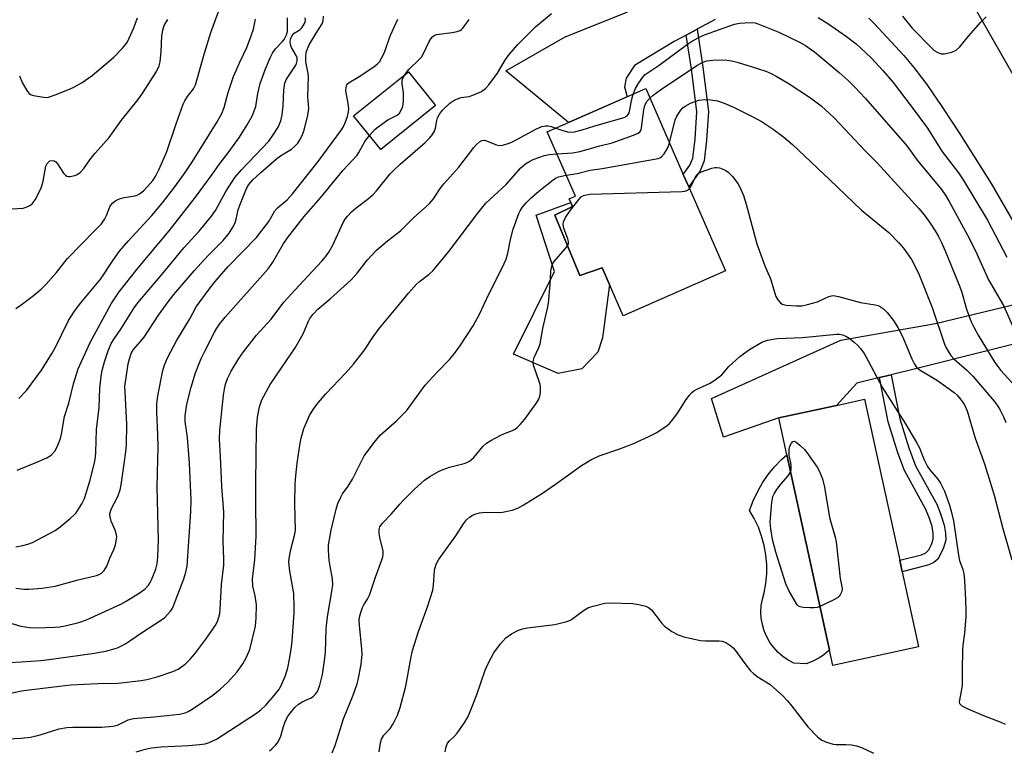
# Model space of a CAD drawing. Units: inches. Extents: x 1309764 to 1315764, y 537447 to 541448.
# Drawn here: x 1311304 to 1311585, y 540086 to 540295 of the extents above; entities that cross this region are included whole.
import ezdxf

# ---------------------------------------------------------------- set-up
doc = ezdxf.new("R2010")
doc.units = ezdxf.units.IN
doc.header["$MEASUREMENT"] = 0
for name, color, linetype in [('BLDG-Footprint', 5, 'Continuous'), ('CULTRL-Pad', 6, 'Continuous'), ('TRANS-Driveway', 251, 'Continuous'), ('TRANS-Non Street Sidewalk', 7, 'Continuous'), ('TRANS-Road', 130, 'Continuous'), ('Undefined', 1, 'Continuous')]:
    doc.layers.add(name, color=color, linetype=linetype)

msp = doc.modelspace()

# ---------------------------------------------------------------- linework, layer by layer
at = {"layer": 'BLDG-Footprint'}
for points, elevation in [([(1311422.67, 540270.69), (1311406.98, 540258.06), (1311399.2, 540267.72), (1311414.89, 540280.35)], 471.25), ([(1311495.66, 540246.25), (1311505.7, 540223.33), (1311476.39, 540210.5), (1311472.46, 540219.48), (1311470.37, 540224.25), (1311464.01, 540222.01), (1311456.78, 540239.26), (1311461.9, 540241.78), (1311461.42, 540242.89), (1311460.93, 540244), (1311462.72, 540244.79), (1311454.66, 540263.19), (1311460.72, 540265.84), (1311482.85, 540275.53), (1311493.6, 540250.97), (1311495.14, 540247.44)], 467.24), ([(1311560.96, 540115.7), (1311536.36, 540110.34), (1311535.4, 540114.77), (1311523.21, 540170.67), (1311520.91, 540181.24), (1311537.41, 540184.83), (1311545.5, 540186.6), (1311555.54, 540140.56), (1311556.27, 540137.22)], 471.51)]:
    msp.add_lwpolyline(points, close=True, dxfattribs=dict(at, elevation=elevation))
at = {"layer": 'CULTRL-Pad'}
for points in [[(1311456.78, 540239.26), (1311464.01, 540222.01), (1311470.37, 540224.24), (1311472.46, 540219.48), (1311470.46, 540204.14), (1311469.09, 540200.08), (1311464.5, 540195.33), (1311457.82, 540193.94), (1311445.03, 540199.53), (1311456.69, 540223.14), (1311451.49, 540239.33), (1311461.42, 540242.89), (1311461.9, 540241.78)], [(1311530.52, 540111.47), (1311528.79, 540110.81), (1311525.27, 540111.01), (1311523.64, 540111.86), (1311522.11, 540112.9), (1311520.71, 540114.11), (1311519.46, 540115.47), (1311518.37, 540116.96), (1311517.46, 540118.57), (1311516.74, 540120.27), (1311516.22, 540122.05), (1311515.91, 540123.87), (1311515.81, 540125.72), (1311515.92, 540127.56), (1311516.24, 540129.38), (1311516.77, 540131.15), (1311517.24, 540133.85), (1311517.47, 540136.57), (1311517.46, 540139.31), (1311517.22, 540142.03), (1311516.74, 540144.73), (1311516.02, 540147.37), (1311515.08, 540149.94), (1311513.92, 540152.41), (1311512.54, 540154.78), (1311513.57, 540157.49), (1311514.81, 540160.11), (1311516.26, 540162.62), (1311517.9, 540165.01), (1311519.73, 540167.26), (1311521.74, 540169.36), (1311523.21, 540170.66), (1311535.4, 540114.77), (1311535.15, 540114.51), (1311533.72, 540113.34), (1311532.17, 540112.32)]]:
    msp.add_lwpolyline(points, close=True, dxfattribs=at)
at = {"layer": 'TRANS-Driveway'}
msp.add_lwpolyline([(1311502.72, 540295.3), (1311497.52, 540292.52), (1311494.42, 540290.87), (1311490.96, 540289.03), (1311479.62, 540282.19), (1311477.22, 540278.5), (1311476.8, 540276.08), (1311477.5, 540273.19), (1311460.72, 540265.84), (1311442.75, 540280.63), (1311459.81, 540290.38), (1311477.73, 540297.54)], dxfattribs=at)
msp.add_lwpolyline([(1311621.62, 540207.33), (1311602.22, 540205.87), (1311559.63, 540195.23), (1311553.06, 540193.61), (1311549.73, 540192.8), (1311543.27, 540191.21), (1311537.41, 540184.83), (1311520.91, 540181.24), (1311505.14, 540175.75), (1311501.71, 540186.82), (1311538.66, 540203.49), (1311565.78, 540208.24), (1311601.73, 540217.01), (1311612.1, 540219.35), (1311614.75, 540224.41), (1311617.35, 540218.52)], close=True, dxfattribs=at)
at = {"layer": 'TRANS-Non Street Sidewalk'}
for points in [[(1311494.42, 540290.87), (1311497.52, 540292.52), (1311499.2, 540281.66), (1311500.79, 540269.03), (1311500.24, 540260.81), (1311499.54, 540254.85), (1311498.41, 540252.01), (1311495.14, 540247.44), (1311493.6, 540250.97), (1311495.48, 540253.61), (1311496.3, 540255.66), (1311496.94, 540261.11), (1311497.46, 540268.94), (1311495.92, 540281.2)], [(1311549.73, 540192.8), (1311553.06, 540193.61), (1311555.55, 540180.96), (1311558.13, 540172.67), (1311560.08, 540167.56), (1311566.22, 540156.32), (1311567.35, 540153.5), (1311568.26, 540150.5), (1311568.69, 540148.22), (1311568.74, 540146.27), (1311567.97, 540143.74), (1311566.41, 540140.79), (1311565.35, 540139.84), (1311563.87, 540139.15), (1311556.27, 540137.22), (1311555.54, 540140.56), (1311561.75, 540142.03), (1311562.98, 540142.64), (1311563.85, 540143.51), (1311564.61, 540144.99), (1311565.14, 540146.55), (1311565.16, 540148.19), (1311564.79, 540150.14), (1311564.06, 540152.49), (1311563.01, 540155.06), (1311556.94, 540166.19), (1311555, 540171.22), (1311552.24, 540180.09)]]:
    msp.add_lwpolyline(points, close=True, dxfattribs=at)
at = {"layer": 'TRANS-Road'}
msp.add_lwpolyline([(1311591.05, 540274.19), (1311575.8, 540300.95)], dxfattribs=at)
at = {"layer": 'Undefined'}
for points, elevation in [([(1311302.58, 540212.6), (1311304.05, 540213.62), (1311307.62, 540216.32), (1311309.77, 540218.16), (1311311.21, 540219.59), (1311314.21, 540222.89), (1311316.52, 540225.93), (1311317.33, 540226.88), (1311325.29, 540235.01), (1311327.01, 540236.87), (1311327.98, 540238.21), (1311328.46, 540239.24), (1311329.43, 540241.67), (1311329.71, 540242.17), (1311330.26, 540242.84), (1311331.16, 540243.53), (1311332.19, 540243.95), (1311333.56, 540244.32), (1311336.73, 540244.88), (1311337.28, 540245.05), (1311337.97, 540245.39), (1311339.05, 540246.27), (1311340.24, 540247.5), (1311341.73, 540249.22), (1311342.63, 540250.53), (1311343.48, 540252.28), (1311345.65, 540257.29), (1311348.5, 540265.77), (1311350.43, 540271.05), (1311350.95, 540272.06), (1311351.68, 540273.25), (1311353.41, 540275.52), (1311353.93, 540276.66), (1311356.55, 540285.69), (1311358.37, 540291.6), (1311361.66, 540300.68)], 446), ([(1311287.1, 540099.33), (1311304.14, 540103.09), (1311306.32, 540103.43), (1311315.01, 540104.48), (1311318.26, 540104.77), (1311326.08, 540105.17), (1311331.79, 540105.25), (1311338.37, 540106.03), (1311340.06, 540106.36), (1311343.03, 540107.13), (1311347.46, 540108.61), (1311349.03, 540109.34), (1311351.03, 540110.77), (1311352.43, 540112.18), (1311353.74, 540113.7), (1311356.93, 540117.9), (1311358.91, 540120.73), (1311359.7, 540121.93), (1311360.23, 540122.92), (1311360.68, 540124.2), (1311360.94, 540125.26), (1311361.06, 540126.43), (1311361.42, 540133.51), (1311362.04, 540139.12), (1311362.11, 540140.81), (1311361.88, 540145.95), (1311362.05, 540154.26), (1311361.46, 540161.62), (1311361.14, 540170.16), (1311360.84, 540175.12), (1311360.94, 540177.75), (1311361.94, 540187.75), (1311362.23, 540189.47), (1311362.59, 540190.87), (1311363.16, 540192.49), (1311364.14, 540194.59), (1311366.39, 540198.25), (1311367.71, 540200.15), (1311371.46, 540204.97), (1311375.61, 540209.5), (1311379.28, 540214.37), (1311382.35, 540217.8), (1311390.12, 540226.09), (1311391.2, 540227.33), (1311392.11, 540228.68), (1311393.26, 540230.7), (1311396.25, 540237.25), (1311396.81, 540238.14), (1311397.46, 540238.99), (1311398.66, 540240.23), (1311399.92, 540241.41), (1311403.52, 540244.09), (1311404.83, 540245.19), (1311405.8, 540246.27), (1311409.68, 540251.12), (1311410.5, 540252.02), (1311412.53, 540253.91), (1311419.75, 540260.1), (1311420.91, 540261.33), (1311421.76, 540262.44), (1311422.34, 540263.37), (1311422.63, 540264.17), (1311423.03, 540266.41), (1311423.23, 540267.18), (1311423.76, 540268.22), (1311424.63, 540269.41), (1311426.75, 540271.33), (1311428.15, 540272.29), (1311430, 540272.95), (1311432.28, 540273.32), (1311433.38, 540273.65), (1311435.78, 540274.75), (1311436.97, 540275.56), (1311437.93, 540276.67), (1311440.42, 540279.99), (1311442.7, 540283.86), (1311443.72, 540285.28), (1311446.18, 540288.13), (1311451.29, 540293.22), (1311455.88, 540297.05)], 460), ([(1311297.79, 540123.42), (1311303.95, 540121.58), (1311306.47, 540121.23), (1311308.39, 540121.16), (1311313.7, 540121.31), (1311315.14, 540121.41), (1311316.67, 540121.67), (1311320.59, 540122.68), (1311322.79, 540123.47), (1311332.59, 540127.9), (1311334.13, 540128.73), (1311338.11, 540131.26), (1311339.52, 540132.35), (1311340.52, 540133.4), (1311341.02, 540134.1), (1311341.41, 540134.86), (1311342.57, 540137.93), (1311342.97, 540139.5), (1311343.2, 540141.48), (1311343.35, 540146.27), (1311342.98, 540161.39), (1311343.21, 540169.3), (1311343.23, 540172.85), (1311343.17, 540176.41), (1311342.89, 540182.85), (1311342.93, 540185.32), (1311343.16, 540187.57), (1311344.61, 540194.79), (1311345.03, 540196.15), (1311345.96, 540198.48), (1311348.51, 540203.29), (1311352.33, 540209.64), (1311354.2, 540213.09), (1311355.17, 540214.53), (1311358.13, 540218.51), (1311359.62, 540220.33), (1311363.3, 540224.56), (1311371.42, 540232.93), (1311374.91, 540237.45), (1311376.63, 540240.57), (1311377.43, 540241.39), (1311380.16, 540243.66), (1311381.69, 540245.37), (1311389.03, 540254.65), (1311395.75, 540263.72), (1311396.36, 540264.69), (1311396.83, 540265.71), (1311397.47, 540267.58), (1311397.79, 540268.94), (1311397.81, 540269.8), (1311397.69, 540271.24), (1311397.02, 540274.86), (1311397.05, 540275.88), (1311397.27, 540276.58), (1311397.54, 540276.99), (1311397.95, 540277.34), (1311400.56, 540278.83), (1311405.03, 540281.79), (1311406.08, 540282.63), (1311406.6, 540283.25), (1311407.3, 540284.43), (1311407.92, 540285.67), (1311409.82, 540290.89), (1311411.88, 540295.39)], 456), ([(1311299.84, 540241.05), (1311304.62, 540241.34), (1311305.2, 540241.46), (1311306, 540241.77), (1311306.73, 540242.19), (1311307.17, 540242.54), (1311308.03, 540243.71), (1311309.73, 540246.86), (1311310.02, 540247.66), (1311310.36, 540249.03), (1311311.16, 540253.34), (1311311.52, 540254.1), (1311311.88, 540254.51), (1311312.31, 540254.82), (1311313.04, 540254.98), (1311313.54, 540254.88), (1311313.96, 540254.62), (1311314.48, 540254), (1311316.19, 540251.37), (1311316.72, 540250.78), (1311317.12, 540250.51), (1311317.58, 540250.4), (1311318.08, 540250.39), (1311319.39, 540250.63), (1311320.12, 540250.95), (1311321, 540251.61), (1311321.96, 540252.67), (1311323.68, 540255.11), (1311325.22, 540257.08), (1311329.28, 540261.56), (1311332.8, 540266.55), (1311337.55, 540272.43), (1311338.85, 540274.3), (1311342.81, 540280.45), (1311343.55, 540282.07), (1311343.87, 540283.2), (1311344.14, 540286.16), (1311344.3, 540290.7), (1311344.57, 540292.32), (1311344.97, 540293.61), (1311346, 540295.29)], 444), ([(1311302.53, 540144.35), (1311304.53, 540144.68), (1311305.93, 540145.09), (1311307.3, 540145.62), (1311313.82, 540148.99), (1311315.22, 540150.03), (1311318.13, 540152.49), (1311319.22, 540153.47), (1311319.8, 540154.11), (1311321.39, 540156.61), (1311322.17, 540158.19), (1311323.75, 540163.18), (1311325.05, 540168.35), (1311325.32, 540170.01), (1311325.44, 540171.45), (1311325.59, 540177.94), (1311326.36, 540184.22), (1311326.57, 540189.81), (1311326.95, 540193.18), (1311327.25, 540194.86), (1311327.9, 540197.31), (1311328.96, 540200.49), (1311329.83, 540202.54), (1311330.65, 540203.89), (1311332.58, 540206.62), (1311336.44, 540212.74), (1311337.48, 540214.22), (1311344.92, 540223), (1311350.67, 540229.92), (1311355.02, 540234.74), (1311358.52, 540238.99), (1311359.67, 540240.62), (1311362.69, 540246.08), (1311365.26, 540250.12), (1311367.12, 540252.3), (1311374.92, 540260.49), (1311376.24, 540262.31), (1311377.59, 540264.46), (1311378.39, 540266.32), (1311378.81, 540268.04), (1311379.06, 540270.64), (1311379.22, 540275.08), (1311379.57, 540277.12), (1311379.86, 540277.89), (1311380.36, 540278.81), (1311382.67, 540282.27), (1311382.92, 540282.78), (1311383.09, 540283.48), (1311383.04, 540284.37), (1311382.81, 540285.06), (1311381.47, 540287.36), (1311381.13, 540288.15), (1311381.05, 540288.94), (1311381.2, 540289.74), (1311381.64, 540290.74), (1311382.18, 540291.38), (1311383.82, 540292.39), (1311384.43, 540292.99), (1311385.19, 540294.15), (1311385.39, 540294.67), (1311385.46, 540295.12), (1311385.36, 540295.85)], 452), ([(1311302.57, 540132.47), (1311304.81, 540132.25), (1311306.25, 540132.23), (1311310.05, 540132.45), (1311313.75, 540133.11), (1311320.42, 540134.9), (1311325.64, 540136.14), (1311326.38, 540136.44), (1311327.02, 540136.82), (1311327.8, 540137.59), (1311328.56, 540138.81), (1311329.45, 540141.13), (1311330.57, 540143.58), (1311331.02, 540144.91), (1311331.38, 540146.52), (1311331.42, 540147.32), (1311331.29, 540148.11), (1311330.92, 540149.14), (1311329.78, 540151.68), (1311329.49, 540152.97), (1311329.48, 540153.77), (1311329.84, 540155.16), (1311331.75, 540158.79), (1311332.41, 540160.66), (1311332.68, 540162.07), (1311333.5, 540168.13), (1311334.04, 540171.49), (1311334.17, 540173.55), (1311334.32, 540179.48), (1311333.8, 540188.64), (1311333.78, 540190.28), (1311334.07, 540192.81), (1311334.71, 540196.77), (1311335.03, 540198.15), (1311335.58, 540199.71), (1311336.23, 540200.81), (1311338.25, 540203.12), (1311339.24, 540204.4), (1311343.41, 540210.63), (1311346.4, 540214.86), (1311347.77, 540216.63), (1311353.59, 540223.37), (1311357.58, 540227.75), (1311361.88, 540232.03), (1311363.59, 540234.11), (1311364.68, 540235.84), (1311365.34, 540237.14), (1311365.64, 540238.16), (1311366.19, 540240.8), (1311366.61, 540242.19), (1311368.33, 540246.5), (1311368.83, 540247.52), (1311369.21, 540248.1), (1311370.37, 540249.39), (1311372.64, 540251.56), (1311377.17, 540255.48), (1311378.3, 540256.32), (1311381.46, 540258.25), (1311382.32, 540258.95), (1311383.23, 540259.94), (1311383.84, 540260.83), (1311384.46, 540262.1), (1311385.08, 540263.69), (1311386.08, 540267.91), (1311386.36, 540269.8), (1311386.11, 540273.25), (1311386.28, 540279), (1311386.2, 540279.84), (1311385.59, 540283.23), (1311385.57, 540284.71), (1311385.67, 540285.88), (1311385.89, 540286.72), (1311386.54, 540288.05), (1311388.51, 540291.42), (1311390.23, 540294.13), (1311390.47, 540294.92), (1311390.56, 540296.31)], 454), ([(1311302.95, 540166.3), (1311308.58, 540168.55), (1311311.45, 540169.81), (1311312.64, 540170.6), (1311313.66, 540171.68), (1311314.41, 540172.92), (1311315.33, 540175.39), (1311315.61, 540176.61), (1311316.44, 540181.7), (1311317.72, 540185.44), (1311319.06, 540191.04), (1311320.39, 540195.26), (1311323.77, 540202.87), (1311329.85, 540213.95), (1311332.16, 540217.36), (1311337.52, 540224.2), (1311346.4, 540234.81), (1311353.98, 540244.44), (1311358.73, 540250.98), (1311360.72, 540253.85), (1311363.61, 540257.5), (1311366.51, 540261.67), (1311368.76, 540265.15), (1311370.24, 540267.85), (1311370.78, 540269.14), (1311371.19, 540270.45), (1311371.79, 540274.15), (1311372.45, 540277.02), (1311374, 540281.19), (1311375.36, 540284.4), (1311376, 540285.7), (1311376.82, 540286.9), (1311378.79, 540288.96), (1311379.33, 540289.63), (1311380.02, 540290.93), (1311380.29, 540291.94), (1311380.28, 540295.82)], 450), ([(1311303.42, 540186.79), (1311305.56, 540189.06), (1311309.86, 540194.95), (1311312.94, 540199.82), (1311313.87, 540201.49), (1311317.63, 540209.15), (1311319.29, 540211.86), (1311321.13, 540214.19), (1311326.89, 540221.04), (1311330.36, 540226.43), (1311332.24, 540228.99), (1311334.66, 540231.9), (1311341.43, 540239.17), (1311344.49, 540242.81), (1311348.06, 540247.4), (1311351.03, 540251.56), (1311353.08, 540254.65), (1311360.12, 540266.01), (1311361.51, 540268.43), (1311362.19, 540270.15), (1311363.36, 540274.45), (1311364.82, 540278.97), (1311366.61, 540283.09), (1311368.65, 540287.36), (1311369.93, 540290.64), (1311370.53, 540292.61), (1311371.1, 540295.44)], 448), ([(1311303.54, 540279.22), (1311304.48, 540277.13), (1311305.27, 540275.65), (1311305.87, 540274.73), (1311306.39, 540274.16), (1311306.78, 540273.88), (1311307.56, 540273.57), (1311310.45, 540273.06), (1311311.32, 540273.02), (1311311.89, 540273.08), (1311314.06, 540273.82), (1311318.11, 540275.46), (1311319.13, 540275.95), (1311321.56, 540277.34), (1311324.38, 540279.25), (1311330.59, 540284.57), (1311333.06, 540287.12), (1311334.01, 540288.24), (1311334.48, 540288.98), (1311336.28, 540292.98), (1311337.35, 540295.82)], 442), ([(1311413.95, 540279.59), (1311414.57, 540280.49), (1311415.15, 540281.14), (1311418.09, 540283.94), (1311418.64, 540284.57), (1311419.22, 540285.57), (1311420.88, 540289.05), (1311421.33, 540289.8), (1311421.87, 540290.44), (1311422.26, 540290.73), (1311422.94, 540291.01), (1311427.47, 540291.6), (1311428.89, 540291.88), (1311429.68, 540292.15), (1311430.13, 540292.44), (1311430.51, 540292.81), (1311432.33, 540295.3)], 458), ([(1311479.25, 540273.95), (1311479.94, 540275.53), (1311480.89, 540277.22), (1311481.99, 540278.83), (1311482.7, 540279.58), (1311486.66, 540282.27), (1311494.76, 540288.24), (1311496.26, 540289.21), (1311498.63, 540290.44), (1311499.7, 540290.91), (1311508.21, 540294.04), (1311509.71, 540294.29), (1311512.83, 540294.44), (1311514.14, 540294.34), (1311515.24, 540294.04), (1311520.97, 540291.74), (1311526.82, 540288.88), (1311528.58, 540287.9), (1311529.95, 540286.96), (1311531.11, 540286.03), (1311538.22, 540280.16), (1311540.81, 540277.86), (1311542.8, 540275.85), (1311545.64, 540272.78), (1311557.06, 540259.74), (1311558.14, 540258.39), (1311560.51, 540255.05), (1311567.47, 540246.69), (1311568.76, 540244.86), (1311569.72, 540243.24), (1311575.5, 540232.49), (1311577.62, 540228.19), (1311580.98, 540220.81), (1311585.24, 540213.48), (1311588.16, 540206.78)], 462), ([(1311532.24, 540295.92), (1311534.97, 540294.15), (1311540.26, 540290.46), (1311543.06, 540288.32), (1311547.32, 540284.38), (1311550.7, 540280.73), (1311553.66, 540277.28), (1311559.14, 540270.1), (1311563.48, 540264.23), (1311567.6, 540257.62), (1311572.4, 540251.4), (1311573.72, 540249.42), (1311580.69, 540237.84), (1311586.17, 540227.32)], 460), ([(1311546.7, 540295.76), (1311548.31, 540294.11), (1311556.68, 540284.98), (1311559.58, 540281.59), (1311561.81, 540278.74), (1311563.27, 540276.72), (1311567.74, 540270.16), (1311572.7, 540262.62), (1311581.67, 540248.36), (1311588.08, 540237.29)], 458), ([(1311556.37, 540296.28), (1311559.12, 540292.84), (1311564.7, 540287.08), (1311565.44, 540286.45), (1311566.42, 540285.85), (1311567.45, 540285.48), (1311568.25, 540285.48), (1311570.44, 540285.99), (1311571.71, 540286.52), (1311572.77, 540287.51), (1311575.25, 540290.52), (1311578.77, 540294.59), (1311580.25, 540296.05)], 456), ([(1311484.03, 540272.83), (1311484.94, 540273.62), (1311487.05, 540275.17), (1311497.47, 540282.17), (1311499.21, 540283.15), (1311500.34, 540283.51), (1311502.09, 540283.68), (1311504.73, 540283.75), (1311506.06, 540283.67), (1311507.39, 540283.46), (1311509, 540283.07), (1311514.81, 540281.34), (1311517.19, 540280.5), (1311518.72, 540279.86), (1311520.13, 540279.13), (1311523.58, 540277.07), (1311530.01, 540272.89), (1311533.04, 540270.6), (1311536.79, 540267.16), (1311545.71, 540257.62), (1311549.11, 540254.25), (1311560.99, 540241.21), (1311562.5, 540239.37), (1311564.29, 540237), (1311565.69, 540234.84), (1311566.56, 540233.35), (1311567.51, 540231.5), (1311568.59, 540229.07), (1311572.39, 540219.78), (1311573.18, 540217.54), (1311574.64, 540212.42), (1311575.99, 540208.8), (1311576.74, 540207.2), (1311578.03, 540204.94), (1311582.74, 540197.13), (1311584.52, 540194.79), (1311588.58, 540190.37)], 464), ([(1311403.73, 540262.1), (1311405.39, 540263.89), (1311406.26, 540264.63), (1311409.04, 540266.6), (1311411.69, 540267.97), (1311412.32, 540268.5), (1311412.78, 540269.16), (1311413.29, 540270.42), (1311413.47, 540272.09), (1311413.47, 540274.36), (1311413.12, 540276.87), (1311413.13, 540277.71), (1311413.34, 540278.5), (1311413.95, 540279.59)], 458), ([(1311457.07, 540264.24), (1311458.82, 540263.63), (1311460.43, 540263.21), (1311461.43, 540263.1), (1311462.43, 540263.19), (1311464.61, 540263.72), (1311468.25, 540264.87), (1311476.66, 540267.31), (1311477.51, 540267.79), (1311477.83, 540268.16), (1311478.05, 540268.63), (1311478.27, 540269.43), (1311478.74, 540272.18), (1311479.25, 540273.95)], 462), ([(1311457.43, 540256.87), (1311461.95, 540257.13), (1311463.97, 540257.51), (1311469.72, 540259.16), (1311473.22, 540260.02), (1311479.33, 540262.25), (1311480.65, 540262.82), (1311481.27, 540263.3), (1311481.51, 540263.75), (1311481.66, 540264.27), (1311482.33, 540269.51), (1311482.6, 540270.73), (1311483.09, 540271.71), (1311484.03, 540272.83)], 464), ([(1311489.64, 540260.02), (1311491.25, 540266.57), (1311491.73, 540267.64), (1311492.91, 540269.36), (1311493.5, 540270.01), (1311494.16, 540270.55), (1311495.68, 540271.41), (1311498.08, 540272.21), (1311499.66, 540272.46), (1311501.38, 540272.36), (1311503.4, 540272.01), (1311505.29, 540271.35), (1311508.16, 540270.14), (1311513.46, 540267.46), (1311516.18, 540266), (1311519.31, 540263.96), (1311522.36, 540261.65), (1311524.83, 540259.51), (1311535.48, 540249.53), (1311544.56, 540240.73), (1311552.42, 540234.31), (1311555.31, 540231.41), (1311556.65, 540229.89), (1311558.87, 540226.63), (1311560.87, 540222.72), (1311564.87, 540212.83), (1311568.4, 540202.37), (1311568.85, 540201.33), (1311569.42, 540200.32), (1311570.21, 540199.12), (1311571.06, 540198.16), (1311574.76, 540194.96), (1311576.45, 540193.23), (1311582.6, 540186.08), (1311583.47, 540184.93), (1311584.21, 540183.68), (1311585.24, 540181.55), (1311585.87, 540179.93)], 466), ([(1311296.32, 540089.12), (1311304.08, 540089.57), (1311306.74, 540089.82), (1311309.49, 540090.46), (1311314.98, 540092.19), (1311317.17, 540092.57), (1311318.87, 540092.67), (1311327.1, 540092.65), (1311330.26, 540092.94), (1311331.64, 540093.29), (1311334.69, 540094.77), (1311336.25, 540095.21), (1311342.1, 540095.65), (1311349.42, 540096.46), (1311351.02, 540096.78), (1311351.86, 540097.15), (1311353.02, 540097.83), (1311358.94, 540101.88), (1311361, 540103.53), (1311363.15, 540105.53), (1311365.93, 540108.57), (1311367.55, 540110.8), (1311368.47, 540112.56), (1311369.48, 540114.95), (1311371.15, 540121.57), (1311371.35, 540123.92), (1311371.42, 540127.77), (1311371.06, 540130.31), (1311370.4, 540133.11), (1311370.32, 540135.07), (1311370.94, 540140.74), (1311371.37, 540147.27), (1311371.2, 540157.67), (1311371.19, 540162.67), (1311371.41, 540177.96), (1311371.69, 540181.51), (1311372.31, 540184.43), (1311372.97, 540186.4), (1311375.3, 540190.83), (1311382.49, 540201.29), (1311384.78, 540205.36), (1311386.17, 540208.79), (1311386.68, 540209.75), (1311387.56, 540210.89), (1311388.95, 540212.37), (1311392.53, 540215.32), (1311398.55, 540220.79), (1311400.27, 540222.68), (1311403.21, 540226.49), (1311405.76, 540229.26), (1311408.96, 540231.97), (1311412.61, 540234.86), (1311416.5, 540238.65), (1311419.73, 540241.46), (1311420.97, 540242.67), (1311422.08, 540243.99), (1311423.97, 540246.9), (1311425.01, 540248.32), (1311429.33, 540253.01), (1311433.67, 540258.65), (1311434.43, 540259.54), (1311435.25, 540260.29), (1311435.91, 540260.69), (1311436.64, 540260.74), (1311437.42, 540260.51), (1311440.12, 540259.44), (1311440.99, 540259.27), (1311441.83, 540259.31), (1311443.21, 540259.69), (1311444.54, 540260.24), (1311451.61, 540264.07), (1311453.11, 540264.71), (1311454.13, 540264.92), (1311454.93, 540264.89), (1311455.77, 540264.71), (1311457.07, 540264.24)], 462), ([(1311300.7, 540111.17), (1311304.05, 540111.45), (1311309.58, 540111.76), (1311311.34, 540111.95), (1311324.4, 540113.79), (1311328.3, 540114.47), (1311331.68, 540115.43), (1311333.72, 540116.43), (1311335.18, 540117.37), (1311338.78, 540119.92), (1311343.98, 540123.27), (1311345.18, 540124.14), (1311345.96, 540124.91), (1311346.85, 540125.95), (1311347.32, 540126.62), (1311347.71, 540127.41), (1311350.61, 540135.18), (1311351.23, 540137.12), (1311351.6, 540138.84), (1311352.62, 540154.48), (1311352.7, 540157.74), (1311352.27, 540168.33), (1311351.67, 540175.62), (1311350.99, 540180.2), (1311350.96, 540181.85), (1311351.44, 540185.19), (1311352.7, 540190.04), (1311353.99, 540194.11), (1311355.6, 540198.27), (1311356.59, 540200.38), (1311359.4, 540205.8), (1311360.05, 540206.92), (1311360.84, 540208.05), (1311362.49, 540210.07), (1311374.75, 540223.9), (1311376.12, 540225.85), (1311379.03, 540230.98), (1311380.31, 540232.83), (1311385.06, 540238.94), (1311389.72, 540244.27), (1311396.23, 540252.17), (1311400.25, 540256.51), (1311400.72, 540257.21), (1311402.46, 540260.44), (1311403.73, 540262.1)], 458), ([(1311460.11, 540250.75), (1311463.18, 540251.28), (1311466.89, 540252.17), (1311470.35, 540252.67), (1311486.39, 540255.56), (1311486.92, 540255.76), (1311487.37, 540256.05), (1311488.09, 540256.86), (1311489.12, 540258.54), (1311489.64, 540260.02)], 466), ([(1311336.97, 540085.62), (1311339.69, 540086.42), (1311341.37, 540086.74), (1311344.18, 540087.06), (1311351.95, 540087.46), (1311355.08, 540087.73), (1311356.77, 540087.97), (1311357.89, 540088.3), (1311358.97, 540088.74), (1311359.98, 540089.3), (1311371.39, 540096.67), (1311372.67, 540097.65), (1311374.05, 540098.95), (1311376.49, 540101.72), (1311377.99, 540103.69), (1311378.81, 540105.27), (1311379.75, 540107.47), (1311380.39, 540109.67), (1311380.91, 540112.17), (1311381.38, 540114.94), (1311381.61, 540117.28), (1311382.2, 540125.47), (1311382.24, 540126.93), (1311382.07, 540131.01), (1311380.99, 540137.33), (1311380.76, 540139.04), (1311380.72, 540140.18), (1311380.87, 540141.59), (1311381.21, 540143.56), (1311382.31, 540147.57), (1311382.54, 540148.97), (1311382.42, 540156.74), (1311382.52, 540162.34), (1311382.65, 540164.68), (1311383.07, 540168.29), (1311383.93, 540174), (1311384.22, 540175.42), (1311385, 540178.22), (1311385.98, 540180.65), (1311386.61, 540181.96), (1311387.84, 540183.97), (1311389.04, 540185.59), (1311391.28, 540188.11), (1311396.91, 540194.08), (1311399.2, 540196.64), (1311402.27, 540200.56), (1311404.85, 540204.44), (1311406.64, 540206.99), (1311412.37, 540213.78), (1311414.89, 540217.01), (1311417.22, 540219.58), (1311418.07, 540220.32), (1311420.85, 540222.45), (1311421.88, 540223.41), (1311422.87, 540224.5), (1311426.46, 540228.92), (1311434.77, 540239.88), (1311437.07, 540242.74), (1311442.89, 540248.13), (1311447.05, 540252.83), (1311448.41, 540254.03), (1311449.34, 540254.61), (1311450.58, 540255.23), (1311453.82, 540256.39), (1311455.23, 540256.7), (1311457.43, 540256.87)], 464), ([(1311495.37, 540246.93), (1311495.92, 540247.81), (1311496.85, 540249.89), (1311497.25, 540250.62), (1311497.8, 540251.19), (1311498.78, 540251.7), (1311501.79, 540252.74), (1311502.61, 540252.94), (1311503.16, 540252.98), (1311503.94, 540252.83), (1311504.72, 540252.55), (1311505.72, 540252.06), (1311506.39, 540251.61), (1311507.66, 540250.33), (1311509.16, 540248.33), (1311509.88, 540247.1), (1311510.79, 540244.94), (1311511.61, 540242.46), (1311513.93, 540233.53), (1311514.66, 540231.05), (1311516.96, 540224.81), (1311518.56, 540221.09), (1311520.11, 540216.05), (1311520.63, 540215.1), (1311521.29, 540214.28), (1311521.93, 540213.84), (1311523.04, 540213.58), (1311526.02, 540213.3), (1311527.49, 540213.33), (1311529.18, 540213.71), (1311531.98, 540214.52), (1311532.8, 540214.83), (1311535.28, 540216.03), (1311536.02, 540216.24), (1311536.56, 540216.28), (1311537.98, 540216.02), (1311544.3, 540214.29), (1311548.54, 540213.59), (1311549.33, 540213.4), (1311550.06, 540213.1), (1311550.92, 540212.51), (1311551.91, 540211.44), (1311553.72, 540209.1), (1311554.96, 540207.13), (1311556.38, 540204.58), (1311559, 540198.16), (1311559.74, 540196.64), (1311560.35, 540195.74), (1311561.35, 540194.91), (1311563.97, 540193.42), (1311566.33, 540191.92), (1311571.1, 540188.49), (1311571.94, 540187.72), (1311572.87, 540186.68), (1311573.72, 540185.58), (1311574.14, 540184.84), (1311574.81, 540183.23), (1311577.16, 540175.48), (1311579.78, 540168.12), (1311581.85, 540161.64), (1311582.56, 540159.17), (1311585.05, 540149.63), (1311587.61, 540140.63)], 468), ([(1311375.18, 540085.91), (1311375.84, 540086.48), (1311376.85, 540087.54), (1311377.41, 540088.21), (1311377.86, 540088.91), (1311378.36, 540090.13), (1311379.16, 540092.93), (1311379.63, 540094.24), (1311380.34, 540095.7), (1311381.14, 540096.84), (1311382.39, 540098.35), (1311383.47, 540099.3), (1311384.68, 540100.02), (1311387.11, 540101.09), (1311387.77, 540101.55), (1311388.35, 540102.17), (1311388.84, 540102.87), (1311389.2, 540103.64), (1311389.54, 540104.73), (1311390.32, 540107.8), (1311390.93, 540111.82), (1311391.13, 540114.11), (1311391.39, 540120.74), (1311391.55, 540122.69), (1311391.84, 540124.85), (1311393.03, 540131.53), (1311393.25, 540133.44), (1311393.19, 540135.19), (1311392.47, 540138.8), (1311392.24, 540140.49), (1311392.01, 540143.34), (1311392.08, 540144.78), (1311392.77, 540149.09), (1311394.25, 540155.13), (1311394.73, 540156.77), (1311395.53, 540158.53), (1311396.08, 540159.48), (1311397.66, 540161.71), (1311398.86, 540163.7), (1311402.25, 540170.39), (1311405.19, 540174.33), (1311406.86, 540176.32), (1311411.45, 540180.37), (1311414.35, 540183.32), (1311419.73, 540190.6), (1311423.07, 540194.25), (1311426.62, 540197.93), (1311428.09, 540199.71), (1311429.65, 540201.84), (1311433.4, 540207.62), (1311435.34, 540211.14), (1311437.86, 540216.46), (1311441.75, 540224.25), (1311442.87, 540226.68), (1311443.39, 540228.38), (1311444.11, 540232.32), (1311444.93, 540235.3), (1311446.55, 540239.78), (1311446.93, 540240.58), (1311447.55, 540241.58), (1311448.62, 540242.88), (1311450.07, 540244.27), (1311452.25, 540246.17), (1311456.33, 540249.46), (1311457.05, 540249.93), (1311457.87, 540250.28), (1311460.11, 540250.75)], 466), ([(1311460.44, 540230.52), (1311460.73, 540231.2), (1311460.72, 540231.72), (1311460.5, 540232.52), (1311459.36, 540235.56), (1311459.18, 540236.62), (1311459.26, 540237.4), (1311459.85, 540238.64), (1311461.3, 540240.78), (1311463.8, 540243.93), (1311464.39, 540244.52), (1311465.03, 540244.94), (1311465.76, 540245.17), (1311466.92, 540245.3), (1311493.21, 540246.12), (1311494.07, 540246.22), (1311494.61, 540246.37), (1311495, 540246.59), (1311495.37, 540246.93)], 468), ([(1311393.11, 540085.37), (1311393.92, 540087.42), (1311396.36, 540095.06), (1311399.06, 540101.84), (1311400.24, 540105.14), (1311400.57, 540106.26), (1311401.4, 540110.61), (1311401.63, 540113.58), (1311401.59, 540115.05), (1311400.91, 540121.92), (1311400.85, 540123.34), (1311400.92, 540124.18), (1311401.26, 540125.57), (1311401.74, 540126.92), (1311402.15, 540127.68), (1311403.24, 540129.34), (1311403.78, 540130.52), (1311405.45, 540135.63), (1311407.23, 540140.37), (1311407.58, 540141.5), (1311407.71, 540142.35), (1311407.67, 540143.2), (1311406.79, 540146.57), (1311406.53, 540148.22), (1311406.52, 540149.3), (1311406.75, 540150.03), (1311407.5, 540151.12), (1311409.98, 540153.64), (1311412.41, 540156.53), (1311413.39, 540157.58), (1311416.63, 540160.85), (1311419.48, 540163.39), (1311421.07, 540164.48), (1311423.56, 540165.86), (1311424.57, 540166.34), (1311426.67, 540167.11), (1311430.84, 540168.15), (1311431.66, 540168.46), (1311432.37, 540168.86), (1311433.59, 540169.91), (1311436.23, 540173.02), (1311437.28, 540174.01), (1311438.52, 540174.77), (1311441.37, 540176.29), (1311442.43, 540176.78), (1311444.72, 540177.62), (1311445.44, 540178), (1311446.08, 540178.48), (1311446.91, 540179.32), (1311448.24, 540180.93), (1311451.63, 540185.67), (1311452.25, 540186.65), (1311452.56, 540187.43), (1311452.73, 540188.54), (1311452.74, 540189.97), (1311452.59, 540190.82), (1311452.34, 540191.67), (1311450.77, 540196.11), (1311450.6, 540196.92), (1311450.59, 540197.42), (1311450.89, 540198.5), (1311452.23, 540201.41), (1311452.64, 540202.49), (1311453.36, 540206.85), (1311454.85, 540213.01), (1311455.02, 540214.14), (1311455.52, 540219.41), (1311455.7, 540223.17), (1311455.85, 540224.28), (1311456.17, 540225.32), (1311456.61, 540226.03), (1311459.8, 540229.68), (1311460.44, 540230.52)], 468), ([(1311406.54, 540085.66), (1311406.96, 540088.2), (1311407.24, 540089.29), (1311407.83, 540090.39), (1311409.65, 540092.34), (1311410.59, 540093.68), (1311411.78, 540096.17), (1311412.54, 540098.31), (1311414.13, 540104.39), (1311415.61, 540112.38), (1311416.12, 540114.68), (1311417.76, 540120.05), (1311420.37, 540127.12), (1311421.88, 540131.9), (1311422.12, 540133.31), (1311422.41, 540137.58), (1311422.56, 540138.38), (1311422.86, 540139.39), (1311423.51, 540140.6), (1311428.52, 540147.52), (1311430.63, 540150.94), (1311431.58, 540152.05), (1311432.43, 540152.84), (1311433.14, 540153.34), (1311433.91, 540153.67), (1311435.3, 540154.05), (1311437, 540154.27), (1311440.69, 540154.18), (1311441.82, 540154.25), (1311444.62, 540154.86), (1311446.24, 540155.41), (1311447.78, 540156.29), (1311453.29, 540159.74), (1311457.05, 540162.31), (1311464.49, 540167.62), (1311467.12, 540169.24), (1311469.55, 540170.39), (1311475.1, 540172.3), (1311479.12, 540173.81), (1311483.69, 540175.91), (1311486.06, 540177.11), (1311488.94, 540179.09), (1311489.61, 540179.64), (1311490.22, 540180.27), (1311491.98, 540182.67), (1311494.21, 540186.28), (1311495.25, 540187.7), (1311496.02, 540188.56), (1311496.6, 540189), (1311497.31, 540189.4), (1311501.26, 540191.21), (1311503.14, 540192.41), (1311504.64, 540193.59), (1311506.65, 540196), (1311509.78, 540198.86), (1311512.53, 540200.83), (1311516.08, 540202.9), (1311516.87, 540203.26), (1311517.67, 540203.5), (1311520.44, 540204), (1311527.7, 540204.3), (1311537.43, 540205.25), (1311538.31, 540205.2), (1311539.12, 540205.02), (1311540.14, 540204.61), (1311541.11, 540204.04), (1311542.48, 540202.96), (1311543.56, 540201.97), (1311544.31, 540201.08), (1311545.33, 540199.67), (1311546.51, 540197.61), (1311550.58, 540189.89), (1311557.24, 540179.56), (1311560.35, 540174.22), (1311561.17, 540172.66), (1311562.48, 540169.44), (1311563.51, 540167.31), (1311564.19, 540166.35), (1311566.48, 540163.68), (1311567.21, 540162.59), (1311568.32, 540160.29), (1311569.82, 540156.25), (1311570.3, 540154.58), (1311570.92, 540151.75), (1311572.43, 540141.27), (1311572.65, 540140.43), (1311573.58, 540137.81), (1311573.85, 540136.72), (1311574.05, 540134.72), (1311574.4, 540129.19), (1311574.48, 540126.08), (1311574.44, 540124.37), (1311574.04, 540119.64), (1311573.59, 540116.2), (1311573.47, 540114.74), (1311573.37, 540109.16), (1311573.4, 540104.64), (1311573.17, 540102.97), (1311572.61, 540100.47), (1311572.57, 540099.95), (1311572.69, 540099.51), (1311572.96, 540099.15), (1311573.36, 540098.84), (1311575.06, 540097.94), (1311579.5, 540096.04), (1311584.48, 540094.17), (1311585.71, 540093.53)], 470), ([(1311524.28, 540165.74), (1311524.46, 540166.38), (1311524.5, 540167.52), (1311524.41, 540168.38), (1311523.94, 540170.53), (1311523.9, 540172.3), (1311524.07, 540173.13), (1311524.52, 540174.06), (1311524.96, 540174.52), (1311525.31, 540174.58), (1311525.92, 540174.28), (1311526.99, 540173.4), (1311528.27, 540172.18), (1311528.98, 540171.35), (1311531.93, 540167.1), (1311532.49, 540166.05), (1311533.48, 540163.8), (1311534, 540161.38), (1311535.42, 540152.77), (1311537.04, 540147.12), (1311537.36, 540145.73), (1311538.46, 540135.29), (1311539.04, 540132.4), (1311538.95, 540131.58), (1311538.5, 540130.55), (1311538.15, 540130.1), (1311537.73, 540129.75), (1311536.46, 540129.04), (1311532.68, 540127.24)], 472), ([(1311532.68, 540127.24), (1311531.93, 540126.97), (1311531.09, 540126.84), (1311529.93, 540126.85), (1311527.89, 540127), (1311527.08, 540127.16), (1311526.6, 540127.37), (1311526.2, 540127.73), (1311525.86, 540128.17), (1311523.82, 540131.8), (1311522.97, 540133.71), (1311520.06, 540142.85), (1311519.1, 540146.41), (1311518.62, 540149.47), (1311518.47, 540151.44), (1311518.95, 540157.03), (1311519.23, 540158.75), (1311519.56, 540159.51), (1311520.17, 540160.44), (1311521.55, 540162.24), (1311523.6, 540164.67), (1311524.28, 540165.74)], 472), ([(1311425.38, 540085.64), (1311425.73, 540087.06), (1311426.14, 540088.12), (1311426.62, 540088.79), (1311428.08, 540090.09), (1311428.85, 540090.95), (1311430.84, 540093.84), (1311431.92, 540095.58), (1311432.61, 540097.16), (1311434.39, 540101.74), (1311436.86, 540109.05), (1311437.87, 540111.15), (1311439.38, 540113.98), (1311441.31, 540116.52), (1311442.83, 540118.25), (1311444.46, 540119.4), (1311446.46, 540120.51), (1311447.55, 540120.85), (1311448.98, 540121.11), (1311456.8, 540122.12), (1311460.24, 540122.94), (1311461.05, 540123.25), (1311461.55, 540123.53), (1311465.03, 540126.07), (1311466.46, 540126.93), (1311467.8, 540127.38), (1311471.16, 540128.16), (1311472.88, 540128.33), (1311479.06, 540128.1), (1311480.82, 540127.85), (1311482.82, 540127.34), (1311483.59, 540126.98), (1311484.45, 540126.26), (1311487.28, 540122.67), (1311488.25, 540121.64), (1311490.35, 540120.12), (1311492.08, 540119.1), (1311493.72, 540118.58), (1311498.49, 540117.49), (1311499.97, 540117.4), (1311503.87, 540117.44), (1311504.74, 540117.35), (1311505.8, 540116.94), (1311507.24, 540115.98), (1311507.9, 540115.41), (1311508.46, 540114.75), (1311511.18, 540110.92), (1311512.81, 540108.84), (1311513.64, 540108.08), (1311514.78, 540107.25), (1311518.47, 540104.92), (1311522.02, 540101.72), (1311523.41, 540100.26), (1311524.69, 540098.74), (1311529.24, 540092.81), (1311532.07, 540089.81), (1311533.21, 540088.93), (1311534.55, 540088.37), (1311536.5, 540087.8), (1311537.33, 540087.72), (1311540.08, 540087.75), (1311541.72, 540087.66), (1311543.15, 540087.38), (1311544.56, 540086.91), (1311548.04, 540085.23)], 472)]:
    msp.add_lwpolyline(points, dxfattribs=dict(at, elevation=elevation))

doc.saveas('drawing.dxf')
